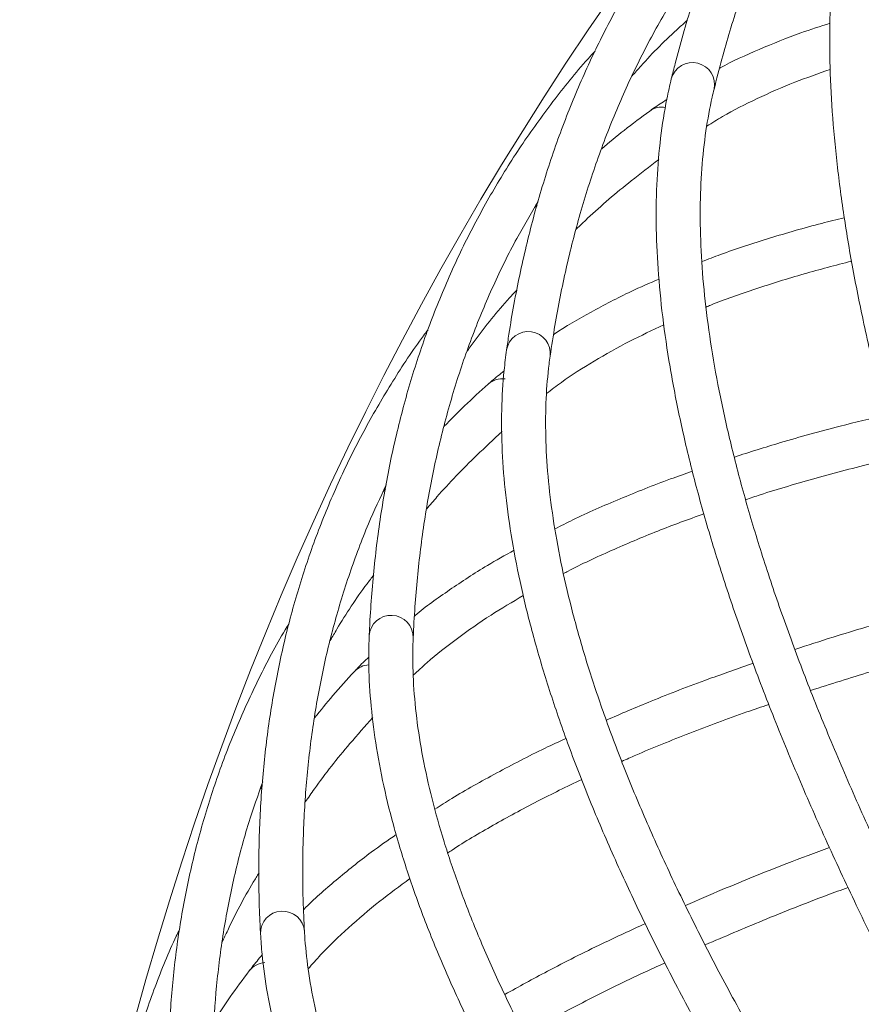
# Model space of a CAD drawing. Units: millimetres. Extents: x 1847 to 2914, y 2168 to 4288.
# Drawn here: x 1847 to 1923, y 2551 to 2640 of the extents above; entities that cross this region are included whole.
import ezdxf

# ---------------------------------------------------------------- set-up
doc = ezdxf.new("R2010")
doc.units = ezdxf.units.MM
doc.header["$LTSCALE"] = 20

msp = doc.modelspace()

# ---------------------------------------------------------------- linework, layer by layer
at = {"color": 7, "linetype": 'Continuous', "lineweight": 15, "ltscale": 20}
for p, q in [((1893.537, 2623.171), (1893.316, 2622.968)), ((1879.754, 2597.392), (1879.554, 2597.168)), ((1868.565, 2570.386), (1868.387, 2570.144))]:
    msp.add_line(p, q, dxfattribs=at)
at = {"color": 7, "linetype": 'Continuous', "lineweight": 0, "ltscale": 20}
msp.add_circle((2149.019, 2470.002), 302.5, dxfattribs=at)
at = {"color": 8, "linetype": 'Continuous', "lineweight": 15, "ltscale": 400}
for centre, radius, start, end in [((1907.662, 2634.152), 2.001, 347.80055, 164.77949), ((1904.887, 2630.227), 1.886, 80.28779, 126.05012), ((1892.734, 2609.704), 2.001, 353.42555, 170.40449), ((1890.358, 2605.527), 1.886, 81.85807, 131.68855), ((1880.275, 2583.911), 2.001, 359.05055, 176.02949), ((1878.319, 2579.52), 1.886, 91.53779, 137.30012), ((1870.404, 2557.021), 2.001, 4.67555, 181.65449), ((1868.889, 2552.461), 1.886, 93.10807, 142.93855)]:
    msp.add_arc(centre, radius, start, end, dxfattribs=at)
at = {"color": 7, "linetype": 'Continuous', "lineweight": 15, "ltscale": 20}
for points, knots in [([(1936.235, 2682.797), (1936.052, 2682.667), (1934.499, 2681.559), (1931.794, 2679.268), (1928.14, 2675.912), (1924.743, 2672.322), (1921.575, 2668.528), (1918.645, 2664.522), (1915.951, 2660.307), (1913.494, 2655.883), (1911.273, 2651.25), (1909.29, 2646.41), (1907.548, 2641.361), (1906.411, 2637.409), (1905.848, 2635.145), (1905.731, 2634.678)], [0, 0, 0, 0, 0.011693, 0.099449, 0.187116, 0.274723, 0.362305, 0.449889, 0.537508, 0.625195, 0.712977, 0.800873, 0.888895, 0.977047, 1, 1, 1, 1]), ([(1909.617, 2633.728), (1909.848, 2634.642), (1910.52, 2637.298), (1911.812, 2641.539), (1913.569, 2646.384), (1915.564, 2651.022), (1917.795, 2655.457), (1920.26, 2659.689), (1922.968, 2663.708), (1925.7, 2667.299), (1927.641, 2669.45), (1928.509, 2670.412)], [0, 0, 0, 0, 0.062653, 0.18214, 0.301741, 0.421521, 0.54149, 0.661646, 0.781976, 0.902453, 1, 1, 1, 1]), ([(1916.402, 2660.916), (1916.233, 2660.768), (1914.796, 2659.514), (1912.329, 2656.969), (1909.021, 2653.271), (1905.992, 2649.365), (1903.212, 2645.278), (1900.688, 2641.004), (1898.42, 2636.546), (1896.408, 2631.902), (1894.653, 2627.074), (1893.154, 2622.063), (1891.915, 2616.868), (1891.17, 2612.823), (1890.832, 2610.515), (1890.762, 2610.038)], [0, 0, 0, 0, 0.011693, 0.099449, 0.187116, 0.274723, 0.362305, 0.449889, 0.537508, 0.625195, 0.712977, 0.800873, 0.888895, 0.977047, 1, 1, 1, 1]), ([(1923.044, 2657.731), (1922.846, 2657.144), (1922.277, 2655.453), (1921.512, 2652.491), (1920.821, 2648.775), (1920.358, 2644.835), (1920.121, 2640.678), (1920.11, 2636.307), (1920.326, 2631.727), (1920.767, 2626.942), (1921.432, 2621.956), (1922.319, 2616.773), (1923.428, 2611.397), (1924.756, 2605.831), (1926.303, 2600.079), (1928.067, 2594.144), (1930.046, 2588.03), (1932.201, 2581.85), (1933.862, 2577.376), (1934.768, 2575.019), (1934.879, 2574.731)], [0, 0, 0, 0, 0.031658, 0.0912338, 0.1510131, 0.2110359, 0.2712346, 0.3315488, 0.3919299, 0.4523418, 0.5127572, 0.5731581, 0.6335366, 0.6938883, 0.7542117, 0.8145067, 0.8747745, 0.9350166, 0.9920478, 1, 1, 1, 1]), ([(1894.722, 2609.474), (1894.862, 2610.406), (1895.271, 2613.115), (1896.14, 2617.463), (1897.414, 2622.456), (1898.945, 2627.268), (1900.73, 2631.9), (1902.769, 2636.353), (1905.07, 2640.619), (1907.437, 2644.46), (1909.158, 2646.791), (1909.928, 2647.833)], [0, 0, 0, 0, 0.062653, 0.18214, 0.301741, 0.421521, 0.54149, 0.661646, 0.781976, 0.902453, 1, 1, 1, 1]), ([(1902.184, 2634.95), (1902.443, 2635.248), (1903.77, 2636.773), (1905.447, 2638.461), (1906.959, 2639.795), (1907.212, 2640.018)], [0, 0, 0, 0, 0.1684855, 0.8610846, 1, 1, 1, 1]), ([(1920.156, 2639.73), (1919.266, 2639.445), (1917.004, 2638.719), (1913.698, 2637.357), (1911.245, 2636.276), (1910.135, 2635.653), (1910.112, 2635.64)], [0, 0, 0, 0, 0.243049, 0.617773, 0.991962, 1, 1, 1, 1]), ([(1898.809, 2637.196), (1898.656, 2637.032), (1897.348, 2635.644), (1895.142, 2632.869), (1892.213, 2628.864), (1889.582, 2624.681), (1887.215, 2620.341), (1885.123, 2615.84), (1883.303, 2611.181), (1881.756, 2606.362), (1880.482, 2601.385), (1879.481, 2596.252), (1878.757, 2590.96), (1878.413, 2586.862), (1878.302, 2584.532), (1878.279, 2584.05)], [0, 0, 0, 0, 0.0116934, 0.0994493, 0.1871163, 0.2747234, 0.3623049, 0.4498893, 0.5375084, 0.6251951, 0.7129766, 0.8008728, 0.8888949, 0.9770466, 1, 1, 1, 1]), ([(1908.964, 2630.376), (1909.435, 2630.672), (1910.846, 2631.559), (1913.506, 2632.892), (1916.75, 2634.331), (1919.091, 2635.155), (1920.182, 2635.54)], [0, 0, 0, 0, 0.1489713, 0.4458694, 0.741736, 1, 1, 1, 1]), ([(1905.731, 2634.678), (1905.592, 2634.074), (1905.192, 2632.335), (1904.721, 2629.313), (1904.397, 2625.546), (1904.322, 2621.58), (1904.494, 2617.42), (1904.912, 2613.069), (1905.575, 2608.532), (1906.483, 2603.813), (1907.633, 2598.917), (1909.025, 2593.846), (1910.655, 2588.604), (1912.523, 2583.196), (1914.626, 2577.623), (1916.963, 2571.889), (1919.532, 2565.998), (1922.282, 2560.06), (1924.374, 2555.77), (1925.506, 2553.513), (1925.645, 2553.237)], [0, 0, 0, 0, 0.031658, 0.091234, 0.151013, 0.211036, 0.271235, 0.331549, 0.39193, 0.452342, 0.512757, 0.573158, 0.633537, 0.693888, 0.754212, 0.814507, 0.874775, 0.935017, 0.992048, 1, 1, 1, 1]), ([(1929.219, 2555.034), (1928.679, 2556.116), (1927.116, 2559.249), (1924.702, 2564.314), (1922.055, 2570.175), (1919.641, 2575.869), (1917.457, 2581.395), (1915.507, 2586.749), (1913.79, 2591.925), (1912.307, 2596.921), (1911.059, 2601.733), (1910.045, 2606.356), (1909.265, 2610.788), (1908.719, 2615.024), (1908.405, 2619.063), (1908.323, 2622.902), (1908.47, 2626.54), (1908.84, 2629.917), (1909.27, 2632.27), (1909.561, 2633.491), (1909.617, 2633.728)], [0, 0, 0, 0, 0.031646, 0.091614, 0.151565, 0.211491, 0.271391, 0.331263, 0.391107, 0.45092, 0.510704, 0.570461, 0.630196, 0.689918, 0.749641, 0.809384, 0.869178, 0.92907, 0.986212, 1, 1, 1, 1]), ([(1905.318, 2632.793), (1904.91, 2632.533), (1904.38, 2632.195), (1903.889, 2631.834), (1903.776, 2631.752)], [0, 0, 0, 0, 0.771359, 1, 1, 1, 1]), ([(1903.776, 2631.752), (1902.987, 2631.17), (1901.478, 2630.057), (1900.076, 2628.886), (1899.407, 2628.328)], [0, 0, 0, 0, 0.522975, 1, 1, 1, 1]), ([(1897.093, 2621.001), (1897.436, 2621.335), (1898.999, 2622.853), (1901.489, 2624.969), (1903.755, 2626.694), (1904.593, 2627.332)], [0, 0, 0, 0, 0.150452, 0.685574, 1, 1, 1, 1]), ([(1882.276, 2583.877), (1882.324, 2584.818), (1882.465, 2587.554), (1882.904, 2591.966), (1883.682, 2597.061), (1884.735, 2601.999), (1886.057, 2606.784), (1887.649, 2611.415), (1889.521, 2615.886), (1891.501, 2619.941), (1892.984, 2622.429), (1893.648, 2623.542)], [0, 0, 0, 0, 0.0626525, 0.1821402, 0.3017413, 0.4215214, 0.5414898, 0.6616459, 0.7819762, 0.902453, 1, 1, 1, 1]), ([(1921.453, 2622.038), (1920.767, 2621.875), (1918.4, 2621.31), (1914.645, 2620.201), (1911.016, 2619.04), (1909.074, 2618.279), (1908.519, 2618.062)], [0, 0, 0, 0, 0.145203, 0.501263, 0.857445, 1, 1, 1, 1]), ([(1908.894, 2613.937), (1909.035, 2613.996), (1910.443, 2614.586), (1913.392, 2615.598), (1917.628, 2616.942), (1920.661, 2617.724), (1922.123, 2618.101)], [0, 0, 0, 0, 0.036629, 0.36544, 0.694188, 1, 1, 1, 1]), ([(1904.622, 2616.481), (1903.764, 2616.109), (1901.584, 2615.165), (1898.428, 2613.485), (1896.092, 2612.169), (1895.049, 2611.441), (1895.027, 2611.425)], [0, 0, 0, 0, 0.243049, 0.617773, 0.991962, 1, 1, 1, 1]), ([(1887.205, 2609.961), (1887.434, 2610.284), (1888.604, 2611.931), (1890.108, 2613.776), (1891.482, 2615.251), (1891.712, 2615.498)], [0, 0, 0, 0, 0.168485, 0.861085, 1, 1, 1, 1]), ([(1883.626, 2611.866), (1883.489, 2611.688), (1882.324, 2610.178), (1880.401, 2607.2), (1877.878, 2602.928), (1875.67, 2598.507), (1873.74, 2593.956), (1872.099, 2589.272), (1870.744, 2584.456), (1869.677, 2579.509), (1868.897, 2574.432), (1868.404, 2569.224), (1868.203, 2563.887), (1868.262, 2559.775), (1868.38, 2557.445), (1868.404, 2556.964)], [0, 0, 0, 0, 0.011693, 0.099449, 0.187116, 0.274723, 0.362305, 0.449889, 0.537508, 0.625195, 0.712977, 0.800873, 0.888895, 0.977047, 1, 1, 1, 1]), ([(1894.4, 2606.074), (1894.84, 2606.415), (1896.157, 2607.436), (1898.674, 2609.023), (1901.761, 2610.773), (1904.01, 2611.823), (1905.059, 2612.313)], [0, 0, 0, 0, 0.148971, 0.445869, 0.741736, 1, 1, 1, 1]), ([(1890.762, 2610.038), (1890.683, 2609.424), (1890.454, 2607.654), (1890.282, 2604.6), (1890.329, 2600.82), (1890.643, 2596.866), (1891.222, 2592.743), (1892.064, 2588.454), (1893.169, 2584.004), (1894.535, 2579.396), (1896.16, 2574.636), (1898.041, 2569.726), (1900.178, 2564.669), (1902.567, 2559.47), (1905.206, 2554.13), (1908.094, 2548.653), (1911.228, 2543.042), (1914.547, 2537.402), (1917.049, 2533.338), (1918.397, 2531.203), (1918.562, 2530.942)], [0, 0, 0, 0, 0.031658, 0.091234, 0.151013, 0.211036, 0.271235, 0.331549, 0.39193, 0.452342, 0.512757, 0.573158, 0.633537, 0.693888, 0.754212, 0.814507, 0.874775, 0.935017, 0.992048, 1, 1, 1, 1]), ([(1921.942, 2533.08), (1921.299, 2534.104), (1919.437, 2537.068), (1916.538, 2541.873), (1913.329, 2547.446), (1910.369, 2552.876), (1907.654, 2558.162), (1905.188, 2563.298), (1902.972, 2568.282), (1901.007, 2573.108), (1899.293, 2577.774), (1897.83, 2582.276), (1896.62, 2586.61), (1895.661, 2590.772), (1894.953, 2594.761), (1894.495, 2598.574), (1894.284, 2602.208), (1894.322, 2605.606), (1894.519, 2607.989), (1894.689, 2609.233), (1894.722, 2609.474)], [0, 0, 0, 0, 0.031646, 0.091614, 0.151565, 0.211491, 0.271391, 0.331263, 0.391107, 0.45092, 0.510704, 0.570461, 0.630196, 0.689918, 0.749641, 0.809384, 0.869178, 0.92907, 0.986212, 1, 1, 1, 1]), ([(1890.535, 2608.122), (1890.154, 2607.823), (1889.661, 2607.435), (1889.207, 2607.028), (1889.103, 2606.935)], [0, 0, 0, 0, 0.771359, 1, 1, 1, 1]), ([(1889.103, 2606.935), (1888.375, 2606.278), (1886.982, 2605.023), (1885.702, 2603.72), (1885.091, 2603.099)], [0, 0, 0, 0, 0.522975, 1, 1, 1, 1]), ([(1925.242, 2604.13), (1923.843, 2603.793), (1920.534, 2602.999), (1915.935, 2601.724), (1912.85, 2600.743), (1911.461, 2600.301)], [0, 0, 0, 0, 0.287262, 0.679182, 1, 1, 1, 1]), ([(1883.505, 2595.581), (1883.814, 2595.946), (1885.221, 2597.611), (1887.491, 2599.96), (1889.577, 2601.899), (1890.349, 2602.616)], [0, 0, 0, 0, 0.150452, 0.685574, 1, 1, 1, 1]), ([(1912.485, 2596.424), (1912.923, 2596.572), (1914.951, 2597.257), (1918.865, 2598.381), (1923.025, 2599.513), (1925.597, 2600.105), (1926.282, 2600.263)], [0, 0, 0, 0, 0.104572, 0.48339, 0.862382, 1, 1, 1, 1]), ([(1907.647, 2599.001), (1906.98, 2598.771), (1904.679, 2597.976), (1901.051, 2596.505), (1897.554, 2594.994), (1895.696, 2594.047), (1895.164, 2593.776)], [0, 0, 0, 0, 0.145203, 0.501263, 0.857445, 1, 1, 1, 1]), ([(1872.398, 2557.183), (1872.354, 2558.125), (1872.226, 2560.861), (1872.231, 2565.295), (1872.506, 2570.441), (1873.069, 2575.459), (1873.916, 2580.351), (1875.047, 2585.116), (1876.472, 2589.748), (1878.044, 2593.978), (1879.277, 2596.599), (1879.828, 2597.772)], [0, 0, 0, 0, 0.062653, 0.18214, 0.301741, 0.421521, 0.54149, 0.661646, 0.781976, 0.902453, 1, 1, 1, 1]), ([(1895.942, 2589.707), (1896.076, 2589.78), (1897.42, 2590.505), (1900.256, 2591.801), (1904.34, 2593.554), (1907.282, 2594.629), (1908.699, 2595.148)], [0, 0, 0, 0, 0.036629, 0.36544, 0.694188, 1, 1, 1, 1]), ([(1891.442, 2591.82), (1890.624, 2591.366), (1888.547, 2590.213), (1885.571, 2588.232), (1883.375, 2586.693), (1882.408, 2585.866), (1882.388, 2585.849)], [0, 0, 0, 0, 0.243049, 0.617773, 0.991962, 1, 1, 1, 1]), ([(1874.747, 2583.625), (1874.943, 2583.968), (1875.947, 2585.722), (1877.263, 2587.706), (1878.485, 2589.309), (1878.689, 2589.577)], [0, 0, 0, 0, 0.1684855, 0.8610846, 1, 1, 1, 1]), ([(1882.289, 2580.462), (1882.693, 2580.844), (1883.904, 2581.99), (1886.253, 2583.816), (1889.154, 2585.86), (1891.289, 2587.125), (1892.285, 2587.715)], [0, 0, 0, 0, 0.148971, 0.445869, 0.741736, 1, 1, 1, 1]), ([(1930.501, 2586.798), (1929.157, 2586.44), (1925.69, 2585.518), (1921.178, 2584.189), (1918.115, 2583.19), (1916.968, 2582.816)], [0, 0, 0, 0, 0.283752, 0.731744, 1, 1, 1, 1]), ([(1870.999, 2585.17), (1870.88, 2584.979), (1869.869, 2583.362), (1868.247, 2580.211), (1866.155, 2575.711), (1864.39, 2571.095), (1862.916, 2566.377), (1861.742, 2561.554), (1860.866, 2556.629), (1860.288, 2551.601), (1860.01, 2546.472), (1860.03, 2541.241), (1860.353, 2535.91), (1860.814, 2531.823), (1861.16, 2529.517), (1861.232, 2529.04)], [0, 0, 0, 0, 0.011693, 0.099449, 0.187116, 0.274723, 0.362305, 0.449889, 0.537508, 0.625195, 0.712977, 0.800873, 0.888895, 0.977047, 1, 1, 1, 1]), ([(1878.279, 2584.05), (1878.261, 2583.431), (1878.207, 2581.648), (1878.335, 2578.591), (1878.752, 2574.834), (1879.453, 2570.93), (1880.432, 2566.883), (1881.691, 2562.697), (1883.227, 2558.377), (1885.038, 2553.926), (1887.121, 2549.348), (1889.475, 2544.646), (1892.097, 2539.823), (1894.984, 2534.882), (1898.134, 2529.827), (1901.545, 2524.659), (1905.214, 2519.383), (1909.07, 2514.095), (1911.958, 2510.296), (1913.509, 2508.303), (1913.699, 2508.059)], [0, 0, 0, 0, 0.031658, 0.091234, 0.151013, 0.211036, 0.271235, 0.331549, 0.39193, 0.452342, 0.512757, 0.573158, 0.633537, 0.693888, 0.754212, 0.814507, 0.874775, 0.935017, 0.992048, 1, 1, 1, 1]), ([(1916.853, 2510.519), (1916.113, 2511.475), (1913.968, 2514.242), (1910.613, 2518.74), (1906.873, 2523.971), (1903.395, 2529.085), (1900.175, 2534.079), (1897.218, 2538.949), (1894.524, 2543.692), (1892.095, 2548.302), (1889.932, 2552.778), (1888.035, 2557.114), (1886.406, 2561.309), (1885.044, 2565.357), (1883.948, 2569.258), (1883.118, 2573.007), (1882.553, 2576.603), (1882.257, 2579.988), (1882.22, 2582.38), (1882.267, 2583.633), (1882.276, 2583.877)], [0, 0, 0, 0, 0.031646, 0.091614, 0.151565, 0.211491, 0.271391, 0.331263, 0.391107, 0.45092, 0.510704, 0.570461, 0.630196, 0.689918, 0.749641, 0.809384, 0.869178, 0.92907, 0.986212, 1, 1, 1, 1]), ([(1918.396, 2579.09), (1920.191, 2579.657), (1923.89, 2580.825), (1928.397, 2582.126), (1931.163, 2582.841), (1931.821, 2583.012)], [0, 0, 0, 0, 0.418245, 0.861525, 1, 1, 1, 1]), ([(1878.242, 2582.121), (1877.892, 2581.786), (1877.439, 2581.351), (1877.027, 2580.902), (1876.933, 2580.8)], [0, 0, 0, 0, 0.771359, 1, 1, 1, 1]), ([(1913.173, 2581.55), (1911.813, 2581.078), (1908.599, 2579.963), (1904.146, 2578.243), (1901.172, 2576.965), (1899.833, 2576.389)], [0, 0, 0, 0, 0.287262, 0.679182, 1, 1, 1, 1]), ([(1876.933, 2580.8), (1876.272, 2580.075), (1875.01, 2578.688), (1873.863, 2577.267), (1873.316, 2576.588)], [0, 0, 0, 0, 0.522975, 1, 1, 1, 1]), ([(1901.232, 2572.631), (1901.654, 2572.821), (1903.605, 2573.702), (1907.39, 2575.203), (1911.419, 2576.738), (1913.92, 2577.58), (1914.587, 2577.804)], [0, 0, 0, 0, 0.104572, 0.48339, 0.862382, 1, 1, 1, 1]), ([(1872.475, 2568.951), (1872.746, 2569.345), (1873.983, 2571.14), (1876.013, 2573.7), (1877.898, 2575.834), (1878.596, 2576.624)], [0, 0, 0, 0, 0.150452, 0.685574, 1, 1, 1, 1]), ([(1896.165, 2574.721), (1895.524, 2574.427), (1893.312, 2573.411), (1889.846, 2571.59), (1886.513, 2569.744), (1884.757, 2568.619), (1884.255, 2568.298)], [0, 0, 0, 0, 0.1452029, 0.5012632, 0.8574455, 1, 1, 1, 1]), ([(1865.185, 2529.65), (1865.049, 2530.583), (1864.653, 2533.293), (1864.224, 2537.706), (1863.993, 2542.855), (1864.061, 2547.904), (1864.425, 2552.854), (1865.083, 2557.707), (1866.047, 2562.457), (1867.197, 2566.82), (1868.167, 2569.55), (1868.601, 2570.771)], [0, 0, 0, 0, 0.062653, 0.18214, 0.301741, 0.421521, 0.54149, 0.661646, 0.781976, 0.902453, 1, 1, 1, 1]), ([(1885.427, 2564.325), (1885.554, 2564.41), (1886.821, 2565.263), (1889.515, 2566.831), (1893.408, 2568.976), (1896.23, 2570.335), (1897.59, 2570.99)], [0, 0, 0, 0, 0.036629, 0.36544, 0.694188, 1, 1, 1, 1]), ([(1880.742, 2565.987), (1879.973, 2565.455), (1878.018, 2564.103), (1875.251, 2561.84), (1873.217, 2560.094), (1872.335, 2559.176), (1872.317, 2559.156)], [0, 0, 0, 0, 0.243049, 0.617773, 0.991962, 1, 1, 1, 1]), ([(1920.106, 2564.817), (1918.803, 2564.329), (1915.443, 2563.071), (1911.083, 2561.307), (1908.133, 2560.013), (1907.028, 2559.528)], [0, 0, 0, 0, 0.283752, 0.731744, 1, 1, 1, 1]), ([(1864.931, 2556.195), (1865.092, 2556.555), (1865.919, 2558.399), (1867.034, 2560.502), (1868.094, 2562.217), (1868.271, 2562.504)], [0, 0, 0, 0, 0.168485, 0.861085, 1, 1, 1, 1]), ([(1872.746, 2553.786), (1873.111, 2554.206), (1874.204, 2555.464), (1876.363, 2557.512), (1879.049, 2559.831), (1881.05, 2561.299), (1881.983, 2561.984)], [0, 0, 0, 0, 0.148971, 0.445869, 0.741736, 1, 1, 1, 1]), ([(1908.814, 2555.96), (1910.545, 2556.7), (1914.112, 2558.225), (1918.469, 2559.961), (1921.152, 2560.944), (1921.79, 2561.178)], [0, 0, 0, 0, 0.418245, 0.861525, 1, 1, 1, 1]), ([(1903.375, 2557.896), (1902.068, 2557.293), (1898.978, 2555.868), (1894.715, 2553.72), (1891.881, 2552.156), (1890.606, 2551.452)], [0, 0, 0, 0, 0.287262, 0.679182, 1, 1, 1, 1]), ([(1861.049, 2557.364), (1860.95, 2557.163), (1860.102, 2555.455), (1858.796, 2552.159), (1857.156, 2547.476), (1855.852, 2542.709), (1854.847, 2537.87), (1854.152, 2532.955), (1853.763, 2527.968), (1853.681, 2522.908), (1853.906, 2517.776), (1854.439, 2512.573), (1855.282, 2507.299), (1856.143, 2503.277), (1856.713, 2501.015), (1856.831, 2500.548)], [0, 0, 0, 0, 0.011693, 0.099449, 0.187116, 0.274723, 0.362305, 0.449889, 0.537508, 0.625195, 0.712977, 0.800873, 0.888895, 0.977047, 1, 1, 1, 1]), ([(1868.404, 2556.964), (1868.446, 2556.346), (1868.568, 2554.566), (1868.995, 2551.536), (1869.778, 2547.838), (1870.858, 2544.022), (1872.23, 2540.09), (1873.893, 2536.048), (1875.845, 2531.899), (1878.083, 2527.647), (1880.605, 2523.295), (1883.409, 2518.846), (1886.49, 2514.304), (1889.848, 2509.67), (1893.478, 2504.948), (1897.379, 2500.139), (1901.547, 2495.248), (1905.903, 2490.364), (1909.15, 2486.866), (1910.889, 2485.035), (1911.102, 2484.811)], [0, 0, 0, 0, 0.031658, 0.091234, 0.151013, 0.211036, 0.271235, 0.331549, 0.39193, 0.452342, 0.512757, 0.573158, 0.633537, 0.693888, 0.754212, 0.814507, 0.874775, 0.935017, 0.992048, 1, 1, 1, 1]), ([(1914, 2487.568), (1913.169, 2488.446), (1910.764, 2490.99), (1906.984, 2495.137), (1902.749, 2499.977), (1898.786, 2504.725), (1895.093, 2509.38), (1891.672, 2513.937), (1888.526, 2518.392), (1885.657, 2522.742), (1883.066, 2526.984), (1880.753, 2531.114), (1878.721, 2535.128), (1876.968, 2539.024), (1875.496, 2542.798), (1874.302, 2546.448), (1873.387, 2549.971), (1872.761, 2553.311), (1872.49, 2555.687), (1872.413, 2556.94), (1872.398, 2557.183)], [0, 0, 0, 0, 0.031646, 0.091614, 0.151565, 0.211491, 0.271391, 0.331263, 0.391107, 0.45092, 0.510704, 0.570461, 0.630196, 0.689918, 0.749641, 0.809384, 0.869178, 0.92907, 0.986212, 1, 1, 1, 1]), ([(1868.556, 2555.041), (1868.241, 2554.673), (1867.832, 2554.196), (1867.467, 2553.708), (1867.383, 2553.597)], [0, 0, 0, 0, 0.771359, 1, 1, 1, 1]), ([(1892.366, 2547.849), (1892.767, 2548.08), (1894.623, 2549.148), (1898.242, 2551.013), (1902.101, 2552.935), (1904.508, 2554.018), (1905.149, 2554.306)], [0, 0, 0, 0, 0.104572, 0.48339, 0.862382, 1, 1, 1, 1]), ([(1867.383, 2553.597), (1866.797, 2552.811), (1865.676, 2551.307), (1864.674, 2549.78), (1864.196, 2549.052)], [0, 0, 0, 0, 0.522975, 1, 1, 1, 1])]:
    msp.add_open_spline(points, degree=3, knots=knots, dxfattribs=at)

doc.saveas('drawing.dxf')
